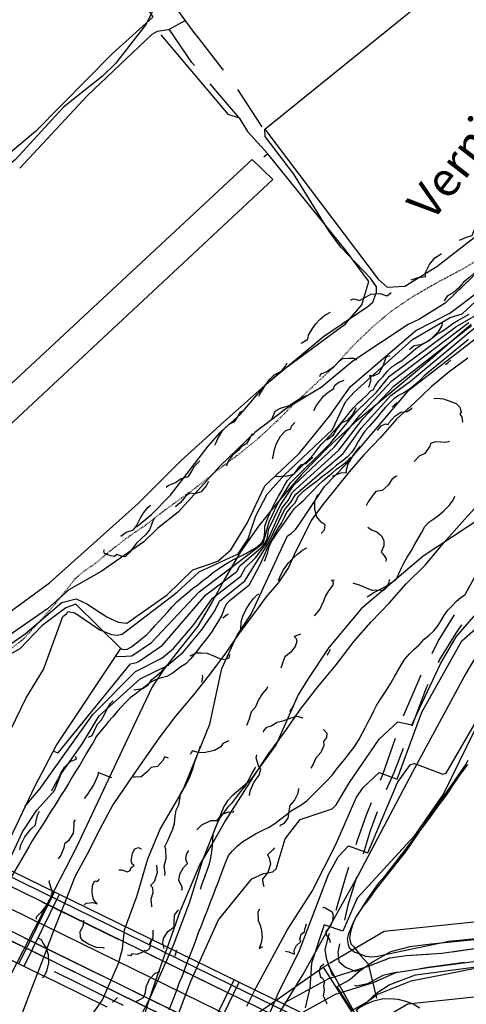
# Model space of a CAD drawing. Units: millimetres. Extents: x 737498 to 744362, y 4308752 to 4314384.
# Drawn here: x 742004 to 742082, y 4312894 to 4313066 of the extents above; entities that cross this region are included whole.
import ezdxf

# ---------------------------------------------------------------- set-up
doc = ezdxf.new("R2010")
doc.units = ezdxf.units.MM
doc.header["$LTSCALE"] = 0.5
doc.header["$MEASUREMENT"] = 0
doc.linetypes.add('DOT', pattern=[0.25, 0, -0.25])
for name, color, linetype in [('22ctras', 252, 'Continuous'), ('26sendas', 252, 'Continuous'), ('46rios', 252, 'Continuous'), ('4txt', 253, 'Continuous'), ('8curva nivel', 252, 'Continuous'), ('L1', 7, 'Continuous'), ('L193', 193, 'Continuous'), ('L2', 1, 'Continuous'), ('L3', 124, 'Continuous'), ('L4', 3, 'Continuous'), ('L5', 4, 'Continuous'), ('L7', 6, 'Continuous')]:
    doc.layers.add(name, color=color, linetype=linetype)
doc.styles.add('romans', font='romans.shx')

# ---------------------------------------------------------------- blocks, each defined once
blk = doc.blocks.new('Autovía Ador')
at = {"layer": 'L1', "color": 1}
for p, q in [((742066.24, 4312885.87), (741952.2, 4312941.52)), ((742003.46, 4312900.93), (742009.6, 4312913.41)), ((742004.37, 4312900.49), (742010.5, 4312912.97)), ((742007.48, 4312911.77), (742020.95, 4312905.18)), ((742004.4, 4312905.48), (742017.88, 4312898.89)), ((742026.34, 4312902.55), (742039.82, 4312895.96)), ((742034.92, 4312885.55), (742041.11, 4312898.13)), ((742023.27, 4312896.25), (742036.75, 4312889.67)), ((742035.82, 4312885.11), (742042, 4312897.69))]:
    blk.add_line(p, q, dxfattribs=at)
at = {"layer": 'L1'}
for points in [[(741861.53, 4312979.25), (741879.49, 4312970.46), (741897.46, 4312961.68), (741897.46, 4312961.68), (741915.42, 4312952.89), (741933.39, 4312944.11), (741949.56, 4312936.2), (741949.56, 4312936.2), (741951.35, 4312935.32), (741969.33, 4312926.54), (741987.29, 4312917.75), (742005.26, 4312908.96), (742023.22, 4312900.18), (742041.19, 4312891.39)], [(742002.17, 4312904.9), (742006.67, 4312902.71), (742011.16, 4312900.51), (742015.65, 4312898.31), (742020.14, 4312896.12), (742024.63, 4312893.92), (742029.12, 4312891.73)], [(742000.85, 4312902.21), (742005.35, 4312900.02), (742009.83, 4312897.82), (742014.33, 4312895.62), (742018.82, 4312893.43)], [(742000.85, 4312902.21), (742005.35, 4312900.02), (742009.83, 4312897.82), (742014.33, 4312895.62), (742018.82, 4312893.43)], [(742061.35, 4312887.09), (742043.38, 4312895.88), (742025.42, 4312904.67), (742007.45, 4312913.45), (741989.49, 4312922.24), (741971.52, 4312931.03), (741953.56, 4312939.81), (741951.76, 4312940.69), (741951.76, 4312940.69), (741935.59, 4312948.6), (741917.62, 4312957.39), (741899.65, 4312966.17), (741899.65, 4312966.17), (741881.69, 4312974.96), (741863.72, 4312983.74)], [(742060.69, 4312885.75), (742042.73, 4312894.54), (742024.76, 4312903.32), (742006.8, 4312912.11), (741988.82, 4312920.89), (741970.86, 4312929.68), (741952.89, 4312938.46), (741951.1, 4312939.35), (741951.1, 4312939.35), (741934.93, 4312947.25), (741916.96, 4312956.04), (741899, 4312964.82), (741899, 4312964.82), (741881.02, 4312973.61), (741863.06, 4312982.4)], [(741949.16, 4312930.82), (741967.13, 4312922.04), (741985.09, 4312913.26), (742003.06, 4312904.47), (742021.02, 4312895.69), (742038.99, 4312886.9), (742056.96, 4312878.11), (742061.44, 4312875.9)], [(742062.1, 4312877.24), (742057.62, 4312879.46), (742039.65, 4312888.24), (742021.69, 4312897.03), (742003.72, 4312905.81), (741985.75, 4312914.6), (741967.79, 4312923.39), (741949.82, 4312932.18)], [(742050.02, 4312894.16), (742057.68, 4312898.38), (742064.63, 4312900.54), (742068.4, 4312901.96), (742071.23, 4312902.36), (742077.5, 4312902.79), (742087.3, 4312904.2), (742100.25, 4312907.32), (742124.38, 4312914.78), (742133.86, 4312918.27), (742136.87, 4312919.41), (742140.68, 4312920.44), (742146.92, 4312921.08), (742150.9, 4312921), (742161.61, 4312917.98), (742202.64, 4312908.53), (742213.42, 4312906.68), (742219.84, 4312905.6), (742223.3, 4312905.23), (742242.39, 4312903.46)], [(742053.28, 4312892.53), (742058.87, 4312895.61), (742065.52, 4312897.67), (742069.43, 4312899.43), (742075.05, 4312900.27), (742084.81, 4312901.59), (742089.51, 4312902.33), (742096.54, 4312904.04), (742105.07, 4312906.57), (742127.69, 4312914.08), (742134.5, 4312916.59), (742137.42, 4312917.7), (742141.01, 4312918.67), (742147, 4312919.28), (742150.64, 4312919.2), (742161.16, 4312916.24), (742202.29, 4312906.76), (742213.12, 4312904.91), (742219.59, 4312903.82), (742223.12, 4312903.44), (742242.19, 4312901.67)], [(742009.6, 4312899.6), (742010.5, 4312899.17), (742012.74, 4312898.06), (742014.99, 4312896.97), (742017.23, 4312895.87), (742019.48, 4312894.77), (742021.72, 4312893.67)], [(742063.05, 4312893.27), (742064.28, 4312893.95), (742065.59, 4312894.47), (742066.96, 4312894.78), (742068.36, 4312894.88), (742068.36, 4312894.88), (742069.76, 4312894.75), (742071.12, 4312894.42), (742072.43, 4312893.92), (742073.64, 4312893.22)]]:
    blk.add_lwpolyline(points, dxfattribs=at)
at = {"layer": 'L193'}
for points in [[(742001.97, 4312941.79), (742004.71, 4312947.44), (742007.73, 4312952.43), (742011.11, 4312961.66), (742011.82, 4312962.23), (742012.01, 4312962.58), (742013.26, 4312962.35), (742017.63, 4312959.35), (742019.63, 4312958.52), (742020.64, 4312958.39), (742021.53, 4312958.58), (742031.17, 4312965.94), (742035.01, 4312969.52), (742041.8, 4312972.62), (742043.57, 4312975.29), (742044.93, 4312979.31), (742046.91, 4312983.06), (742049.94, 4312986.49), (742058.36, 4312994.37), (742060.64, 4312999.21), (742062.08, 4313000.87), (742072.34, 4313010.14), (742078.96, 4313013.96), (742081.01, 4313014.64), (742083.3, 4313016.73)], [(742029.5, 4313070.22), (742026.82, 4313068.2), (742026.87, 4313067.7), (742025.7, 4313065.29), (742020.36, 4313058.41), (742018.06, 4313056.2), (742011.24, 4313050.77), (742002.79, 4313041.56), (741996.81, 4313036.94), (741994.63, 4313034.67), (741992.02, 4313030.68), (741989.65, 4313027.84), (741985.14, 4313024.74), (741974.69, 4313015.9), (741966.97, 4313009), (741962.91, 4313004.73)], [(742084.46, 4312979.02), (742074.2, 4312972.23), (742063.34, 4312963.05), (742057.67, 4312956.28), (742054, 4312950.74), (742052.35, 4312947.96), (742048.47, 4312939.31), (742043.88, 4312932.92), (742040.73, 4312930.26), (742039.93, 4312929.44), (742039.34, 4312928.46), (742035.53, 4312918.89), (742033.3, 4312911.71), (742030.43, 4312904.15), (742026.23, 4312894.66), (742023.12, 4312888.61)], [(742014.09, 4312888.91), (742018.05, 4312894.61), (742020.88, 4312901), (742021.58, 4312903.53), (742021.95, 4312906.88), (742024.11, 4312912.69), (742025.99, 4312919.32), (742028.16, 4312924.49), (742032.15, 4312931.26), (742036.89, 4312942.87), (742038.96, 4312952.58), (742041.67, 4312958.44), (742044.1, 4312962.09), (742050.46, 4312975.82), (742051.06, 4312976.12), (742051.84, 4312976.88), (742052.52, 4312977.78), (742056.93, 4312984.4), (742060.65, 4312988.26), (742071.78, 4313001.35), (742105.09, 4313027.06)], [(742129.18, 4313070.07), (742126.54, 4313065.19), (742124, 4313061.63), (742120.55, 4313055.7), (742108.3, 4313043.86), (742104.56, 4313041.39), (742094.46, 4313033.3), (742089.13, 4313027.14), (742078.08, 4313016.47), (742073.57, 4313013.67), (742071.58, 4313012.78), (742061.91, 4313006.33), (742056.33, 4313001.77), (742050.37, 4312998.11), (742044.73, 4312993.89), (742038.59, 4312987.97), (742031.31, 4312979.94), (742027.77, 4312977.13), (742025.32, 4312974.72), (742017.83, 4312969.58), (742012.18, 4312966.32)], [(742013.47, 4312964.78), (742015.35, 4312963.92), (742018.86, 4312961.61), (742020.84, 4312960.71), (742022.34, 4312960.52), (742029.42, 4312965.45), (742033.87, 4312969.87), (742038.26, 4312971.39), (742040.56, 4312973.33), (742043.4, 4312978.02), (742046.49, 4312984.53), (742052.53, 4312990.18), (742057.79, 4312996.73), (742061.41, 4313001.84), (742072.9, 4313011.71), (742078.89, 4313014.74), (742095.13, 4313026.98), (742100.25, 4313031.97), (742115.3, 4313045.33), (742120.97, 4313051.98), (742129.64, 4313065.56)], [(742020.34, 4312954.66), (742022.14, 4312954.76), (742023.21, 4312954.8), (742026.64, 4312957.11), (742035.02, 4312966.02), (742046.23, 4312974.54), (742047.24, 4312978.22), (742048.76, 4312981.44), (742050.99, 4312985.05), (742057.9, 4312991.94), (742062.56, 4312997.54), (742066.05, 4313000.92), (742068.33, 4313003.74), (742079.93, 4313012.37), (742089.43, 4313017.86), (742093.17, 4313020.5), (742098.25, 4313025.48), (742106.16, 4313031.8), (742107.55, 4313033.44), (742112.12, 4313037.11), (742120.9, 4313045.05), (742132.73, 4313058.04)], [(742004.51, 4312928.42), (742007.19, 4312931.61), (742016.4, 4312944.53), (742023.84, 4312952.09), (742028.44, 4312954.42), (742030.5, 4312956.07), (742034.1, 4312960.33), (742037.36, 4312964.91), (742042.29, 4312968.75), (742043.08, 4312970.25), (742044.85, 4312971.95), (742046.74, 4312974.42), (742049.55, 4312980.72), (742050.56, 4312981.98), (742051.36, 4312983.43), (742059.44, 4312990.78), (742063.66, 4312996.24), (742069.12, 4313002.03), (742082.67, 4313012.61)], [(742009.48, 4312938.14), (742010.3, 4312937.84), (742022.99, 4312953.43), (742024.02, 4312953.63), (742024.47, 4312953.88), (742028.6, 4312956.67), (742036.19, 4312965.46), (742041.58, 4312969.57), (742042.12, 4312970.57), (742045.76, 4312973.63), (742046.48, 4312974.48), (742046.92, 4312975.35), (742047.22, 4312977), (742049.16, 4312981.08), (742051.51, 4312984.62), (742058.68, 4312991.37), (742063.11, 4312996.88), (742068.73, 4313002.89), (742082.23, 4313013.09)], [(742001.73, 4312918.97), (742004.1, 4312924.03), (742006.58, 4312927.83), (742009.67, 4312931.24), (742010.82, 4312934.16), (742014.56, 4312939.49), (742017.47, 4312944.31), (742024.69, 4312950.76), (742029.35, 4312953.07), (742032.22, 4312955.42), (742035.39, 4312959.3), (742037.73, 4312962.7), (742038.53, 4312964.36), (742042.99, 4312967.93), (742046.99, 4312974.35), (742049.95, 4312980.35), (742051.13, 4312981.72), (742051.84, 4312983.04), (742060.21, 4312990.2), (742063.34, 4312994.6), (742068.56, 4313000.36), (742071.99, 4313002.82), (742083.11, 4313012.13)], [(742024.59, 4312874.3), (742033.56, 4312897.88), (742038.39, 4312908.63), (742044.21, 4312915.82), (742046.24, 4312916.71), (742047.92, 4312917.01), (742048.47, 4312917.55), (742050.08, 4312922.82), (742052.66, 4312926.15), (742058.28, 4312928.02), (742058.99, 4312928.73), (742061.29, 4312932.62), (742066.49, 4312940.2), (742069.77, 4312943.23), (742072.24, 4312942.74), (742077.22, 4312953.41), (742079.98, 4312958.13), (742085.76, 4312964.78)], [(742043.36, 4312893.52), (742045.04, 4312896.93), (742050.38, 4312906.79), (742054.78, 4312913.66), (742058.92, 4312921.82), (742062.49, 4312929.95), (742063.68, 4312931.79), (742066.5, 4312934.39), (742069.65, 4312933.23), (742074, 4312944.92), (742080.99, 4312957.42), (742086.67, 4312962.45)], [(742045.65, 4312888.35), (742048.82, 4312895.73), (742052.54, 4312903.27), (742057.65, 4312916.58), (742059.33, 4312919.62), (742061.14, 4312921.55), (742064.54, 4312920.34), (742069.72, 4312932.64), (742072.02, 4312935.82), (742072.71, 4312935.96), (742077.67, 4312934.13), (742078.22, 4312934.3), (742084.29, 4312944.69)], [(742024.02, 4312977.39), (742026.66, 4312979.53), (742030, 4312982.91), (742036.58, 4312991.5), (742038.73, 4312993.91), (742042.26, 4312997.07), (742046.75, 4313002.3), (742056.78, 4313010.67), (742064.59, 4313015.98), (742065.37, 4313016.66), (742066.04, 4313018.41), (742066.02, 4313019.34), (742064.99, 4313020.89), (742059.81, 4313026.3), (742057.79, 4313028.98), (742051.59, 4313039.08), (742046.53, 4313045.64), (742046.52, 4313046.93)], [(742083.26, 4312941.86), (742077.75, 4312930.66), (742072.56, 4312923.22), (742062.64, 4312912.44), (742060.14, 4312906.64), (742056.9, 4312907.77), (742054.69, 4312901.03), (742054.36, 4312896.73), (742053.53, 4312893.23)], [(742012.18, 4312966.32), (742008.44, 4312963.05), (741995.83, 4312954.36), (741975.14, 4312939.32), (741970.07, 4312935.2), (741967.73, 4312931.6), (741965.43, 4312926.82), (741962.66, 4312922.07), (741958.17, 4312912.4), (741958.32, 4312909.53), (741959.53, 4312905.59), (741959.43, 4312904.88), (741955.29, 4312893.06)], [(741868.74, 4312792.02), (741880.26, 4312799.37), (741888.18, 4312804.44), (741895.24, 4312813.2), (741907.18, 4312825.56), (741915.95, 4312835.81), (741921.81, 4312841.21), (741930.55, 4312847.16), (741938.62, 4312859.06), (741943.28, 4312867.51), (741951.2, 4312880.28), (741954.61, 4312888.03), (741958.92, 4312900.02), (741960.26, 4312905.55), (741959.89, 4312911.91), (741960.25, 4312915.68), (741968.73, 4312930.33), (741972.72, 4312936.53), (742004.52, 4312958.63), (742010.97, 4312964.12), (742013.47, 4312964.78)], [(742013.4, 4312963.86), (742011.65, 4312963.22), (742007.46, 4312960.05), (742003.63, 4312956.01), (741999.53, 4312953.78), (741993.93, 4312949.14), (741987.57, 4312945.27), (741984.16, 4312942.62), (741980.36, 4312940.32), (741972.65, 4312932.74), (741971.32, 4312931.05), (741967.86, 4312923.99), (741964.55, 4312919.41), (741961.56, 4312912.03), (741961.93, 4312909.38), (741961.54, 4312904.77), (741958.39, 4312895.12), (741951.21, 4312875.23)]]:
    blk.add_lwpolyline(points, dxfattribs=at)
at = {"layer": 'L2'}
for points in [[(742021.3, 4312956.1), (742021.68, 4312955.92), (742022.41, 4312955.98), (742023.17, 4312956.4), (742023.98, 4312957.03), (742024.93, 4312957.77), (742025.75, 4312958.47), (742026.48, 4312959.19), (742027.26, 4312960.07), (742027.97, 4312960.85), (742028.75, 4312961.71), (742029.5, 4312962.51), (742030.25, 4312963.39), (742031.1, 4312964.24), (742031.92, 4312964.94), (742032.87, 4312965.74), (742033.85, 4312966.57), (742034.74, 4312967.23), (742035.66, 4312967.98), (742036.64, 4312968.69), (742037.53, 4312969.41), (742038.41, 4312970.05), (742039.32, 4312970.68), (742040.19, 4312971.21), (742041.14, 4312971.71), (742042.13, 4312972.17), (742043.16, 4312972.71), (742044.14, 4312973.31), (742045.08, 4312973.82), (742045.98, 4312974.6), (742046.37, 4312975.43), (742046.5, 4312976.47), (742046.52, 4312977.51), (742046.84, 4312978.48), (742047.26, 4312979.45), (742047.74, 4312980.54), (742048.37, 4312981.8), (742048.87, 4312982.73), (742049.4, 4312983.62), (742049.92, 4312984.62), (742050.47, 4312985.46), (742051.14, 4312986.22), (742051.89, 4312986.92), (742052.72, 4312987.72), (742053.45, 4312988.46), (742054.26, 4312989.2), (742055.01, 4312990.01), (742055.7, 4312990.94), (742056.36, 4312991.78), (742057.13, 4312992.54), (742057.79, 4312993.3), (742058.57, 4312994.13), (742059.26, 4312994.88), (742059.97, 4312995.66), (742060.66, 4312996.49), (742061.38, 4312997.41), (742062.01, 4312998.19), (742062.78, 4312999.02), (742063.6, 4312999.71), (742064.36, 4313000.41), (742065.05, 4313001.15), (742065.49, 4313001.41), (742065.82, 4313002), (742066.46, 4313002.88), (742067.18, 4313003.69), (742067.94, 4313004.6), (742068.71, 4313005.36), (742069.61, 4313005.92), (742070.47, 4313006.45), (742071.25, 4313007.12), (742072.06, 4313007.83), (742072.95, 4313008.55), (742073.79, 4313009.16), (742074.71, 4313009.68), (742075.71, 4313010.35), (742076.57, 4313011.04), (742077.48, 4313011.56), (742078.45, 4313012.24), (742079.38, 4313012.93), (742080.29, 4313013.46), (742081.35, 4313014.07), (742082.25, 4313014.54)], [(742032.61, 4313065.93), (742029.63, 4313064.32), (742027.65, 4313064), (742026.7, 4313063.49), (742015.48, 4313052.84), (742003.58, 4313040.09)], [(742082.14, 4313010.13), (742074.37, 4313003.77), (742073.51, 4313002.86), (742072.6, 4313002.05), (742071.78, 4313001.38), (742070.82, 4313000.81), (742069.91, 4313000.33), (742069.09, 4312999.74), (742068.37, 4312999.03), (742067.61, 4312998.31), (742066.92, 4312997.48), (742066.28, 4312996.68), (742065.59, 4312995.86), (742064.76, 4312994.94), (742064.01, 4312994.13), (742063.4, 4312993.24), (742062.85, 4312992.28), (742062.31, 4312991.33), (742061.7, 4312990.43), (742060.98, 4312989.62), (742060.05, 4312988.84), (742059.06, 4312988.14), (742058.25, 4312987.46), (742057.42, 4312986.77), (742056.59, 4312986.15), (742055.72, 4312985.43), (742054.84, 4312984.79), (742053.89, 4312984.09), (742053.05, 4312983.36), (742052.33, 4312982.65), (742051.7, 4312981.47), (742050.98, 4312980.77), (742050.35, 4312979.99), (742049.89, 4312978.98), (742049.42, 4312978.06), (742048.84, 4312977.2), (742048.29, 4312976.24), (742047.76, 4312975.24), (742047.25, 4312974.31), (742046.78, 4312973.36), (742046.39, 4312972.42), (742045.99, 4312971.45), (742045.51, 4312970.51), (742045.02, 4312969.6), (742043.7, 4312967.1), (742040.23, 4312964.38), (742039.71, 4312963.82), (742039.33, 4312962.91), (742038.95, 4312961.93), (742038.38, 4312960.91), (742037.81, 4312960), (742037.25, 4312959.12), (742036.68, 4312958.29), (742036.04, 4312957.49), (742035.3, 4312956.54), (742034.47, 4312955.42), (742033.47, 4312954.27), (742032.65, 4312953.41), (742031.77, 4312952.88), (742030.25, 4312951.73), (742029.34, 4312951.21), (742028.34, 4312950.95), (742027.34, 4312950.58), (742026.44, 4312950.11), (742025.55, 4312949.43), (742024.61, 4312948.74), (742023.74, 4312948.02), (742022.92, 4312947.43), (742022.14, 4312946.67), (742021.38, 4312945.87), (742020.7, 4312945.13), (742019.91, 4312944.14), (742019.11, 4312943.33), (742018.47, 4312942.52), (742017.81, 4312941.67), (742017.04, 4312940.73), (742016.48, 4312939.77), (742015.94, 4312938.82), (742015.3, 4312937.75), (742014.75, 4312936.87), (742014.16, 4312935.82), (742013.49, 4312934.74), (742012.82, 4312933.67), (742012.1, 4312932.47), (742011.44, 4312931.3), (742010.86, 4312930.48), (742010.26, 4312929.5), (742009.74, 4312928.61), (742009.12, 4312927.68), (742008.43, 4312926.64), (742007.73, 4312925.48), (742007.06, 4312924.41), (742006.37, 4312923.37), (742005.76, 4312922.47), (742005.17, 4312921.41), (741996.97, 4312907.4)], [(742029.76, 4312892.89), (742030.14, 4312893.91), (742030.54, 4312894.96), (742031.06, 4312896.33), (742031.58, 4312897.71), (742032, 4312898.72), (742032.42, 4312899.83), (742032.92, 4312901.14), (742033.48, 4312902.62), (742034.06, 4312904.05), (742034.56, 4312905.35), (742034.91, 4312906.38), (742035.44, 4312907.76), (742035.8, 4312908.74), (742036.23, 4312909.75), (742036.61, 4312910.76), (742037.03, 4312911.88), (742037.45, 4312912.88), (742037.93, 4312914.16), (742038.31, 4312915.15), (742038.83, 4312916.6), (742039.29, 4312917.82), (742039.7, 4312918.9), (742040.13, 4312919.86), (742040.85, 4312920.67), (742041.66, 4312921.53), (742042.65, 4312922.34), (742043.81, 4312923.03), (742044.88, 4312923.64), (742046.16, 4312924.28), (742047.15, 4312924.8), (742048.22, 4312925.49), (742049.29, 4312926.29), (742050.22, 4312926.98), (742051.01, 4312927.65), (742052, 4312928.21), (742052.97, 4312928.78), (742053.89, 4312929.52), (742054.76, 4312930.36), (742055.48, 4312931.06), (742056.29, 4312931.91), (742057.27, 4312932.89), (742058.27, 4312933.94), (742059.12, 4312935.01), (742059.91, 4312936.01), (742060.8, 4312937.06), (742061.45, 4312937.98), (742062.11, 4312938.85), (742062.93, 4312940.09), (742063.55, 4312941.24), (742064.08, 4312942.23), (742064.53, 4312943.15), (742065.09, 4312944.21), (742065.57, 4312945.17), (742066.06, 4312946.09), (742066.61, 4312947.05), (742067.19, 4312947.95), (742067.88, 4312949), (742068.57, 4312950.02), (742069.15, 4312951.07), (742069.8, 4312952.18), (742070.39, 4312953.27), (742071.02, 4312954.2), (742071.8, 4312955.17), (742072.56, 4312955.89), (742073.48, 4312956.74), (742074.35, 4312957.65), (742075.24, 4312958.4), (742076.09, 4312959.17), (742076.77, 4312960.07), (742077.38, 4312961), (742077.92, 4312962), (742078.55, 4312962.77), (742079.26, 4312963.56), (742080.04, 4312964.35), (742080.82, 4312965.03), (742081.54, 4312965.54), (742083.47, 4312969.01)], [(742081.97, 4312935.82), (742081.33, 4312934.93), (742080.71, 4312934.09), (742080.08, 4312933.21), (742079.48, 4312932.31), (742078.93, 4312931.47), (742078.35, 4312930.63), (742077.76, 4312929.77), (742077.15, 4312928.95), (742074.49, 4312925.38), (742067.12, 4312915.84), (742066.36, 4312914.96), (742065.66, 4312913.99), (742065.06, 4312913.1), (742064.48, 4312912.27), (742063.76, 4312911.16), (742063.19, 4312910.25), (742062.6, 4312909.38), (742062.14, 4312908.47), (742061.77, 4312907.52), (742061.47, 4312906.51), (742061.33, 4312905.44), (742061.55, 4312904.45), (742062.01, 4312903.98), (742062.68, 4312903.16), (742063.32, 4312902.32), (742064.59, 4312900.9), (742066.04, 4312894.91)]]:
    blk.add_lwpolyline(points, dxfattribs=at)
at = {"layer": 'L3', "color": 3}
for p, q in [((742034.42, 4313063.42), (742039.19, 4313057.25)), ((742042, 4313048.91), (742036.94, 4313054.84)), ((742041.71, 4313053.89), (742045.95, 4313047.34)), ((742070.77, 4312944.32), (742073.88, 4312951.48)), ((742079.29, 4312903.05), (742087.01, 4312904.16))]:
    blk.add_line(p, q, dxfattribs=at)
at = {"layer": 'L3'}
for points in [[(742034.21, 4313058.04), (742033.74, 4313058.59), (742029.73, 4313064.42)], [(742075.77, 4312955.23), (742076.83, 4312957.35), (742079.69, 4312961.96)], [(742080.89, 4312960.24), (742079.82, 4312958.61), (742077.09, 4312954.18), (742076.81, 4312953.59)], [(742075.04, 4312949.78), (742074.82, 4312949.3), (742072.24, 4312942.51)], [(742066.74, 4312933.03), (742067.15, 4312934.02), (742069.34, 4312940.38)], [(742070.72, 4312938.59), (742069.06, 4312934.31), (742067.73, 4312931.39)], [(742062.49, 4312921.81), (742062.72, 4312922.54), (742064.3, 4312927), (742065.17, 4312929.13)], [(742066.17, 4312927.5), (742064.95, 4312924.17), (742063.72, 4312920.09)], [(742059, 4312910.33), (742060.75, 4312916.38), (742061.21, 4312917.81)], [(742062.51, 4312916.07), (742061.03, 4312911.18), (742060.46, 4312908.55)], [(742058.44, 4312898.84), (742058.33, 4312898.93), (742057.32, 4312901.67), (742057.06, 4312903.38), (742057.47, 4312905.07), (742057.83, 4312906.3)], [(742059.58, 4312904.45), (742059.25, 4312902.96), (742059.46, 4312901.31), (742060.59, 4312900.35), (742062.3, 4312899.67), (742063.56, 4312899.94)], [(742067.43, 4312901.56), (742068.4, 4312901.96), (742071.23, 4312902.36), (742075.11, 4312902.62)], [(742081.42, 4312901.13), (742075.05, 4312900.27), (742073.7, 4312900.07)], [(742069.54, 4312899.45), (742069.43, 4312899.43), (742067.13, 4312898.88), (742064.44, 4312897.42), (742062.53, 4312897.03), (742062.24, 4312897.14)]]:
    blk.add_lwpolyline(points, dxfattribs=at)
at = {"layer": 'L4', "color": 4}
blk.add_line((742018.43, 4312903.58), (742018.18, 4312903.7), dxfattribs=at)
at = {"layer": 'L4'}
for points in [[(742034.42, 4313063.42), (742029.5, 4313070.22), (742067.64, 4313099.97)], [(742046.52, 4313046.93), (742078.75, 4313073.03), (742095.6, 4313086.63)], [(742080.57, 4313027.54), (742081.82, 4313028.06), (742082.79, 4313028.33), (742083.07, 4313029.09), (742083.73, 4313030.52), (742084.26, 4313031.52), (742084.95, 4313032.57), (742085.45, 4313033.02)], [(742072.13, 4313020.57), (742073.35, 4313020.96), (742074.67, 4313021.17), (742074.5, 4313021.5), (742074.65, 4313022), (742075.34, 4313023.24), (742076.24, 4313024.44), (742077.36, 4313025.1), (742077.44, 4313025.1)], [(742083.53, 4313022.19), (742083.11, 4313021.76), (742082.36, 4313021.07), (742081.26, 4313020.14), (742080.42, 4313019.1), (742079.47, 4313018.3), (742078.44, 4313017.76), (742078.07, 4313017.18), (742077.89, 4313016.92)], [(742061.49, 4313017.09), (742062.12, 4313017.24), (742063.09, 4313016.94), (742063.82, 4313017.38), (742065.03, 4313018.08), (742066.69, 4313018.2), (742067.86, 4313017.75), (742068.24, 4313018.06), (742068.59, 4313018.38)], [(742052.83, 4313009.45), (742052.95, 4313009.57), (742054.04, 4313010.17), (742054.16, 4313010.88), (742054.82, 4313012.05), (742055.43, 4313012.87), (742056.19, 4313013.67), (742056.99, 4313014.38), (742057.98, 4313014.9)], [(742077.52, 4313013.01), (742077.46, 4313012.61), (742076.81, 4313011.47), (742076.08, 4313010.74), (742075.25, 4313009.93), (742073.78, 4313009.22), (742072.61, 4313009.02), (742071.91, 4313008.45), (742071.82, 4313008.31)], [(742062.58, 4313006.5), (742062.58, 4313006.52), (742062.05, 4313006.8), (742061.15, 4313006.8), (742060.1, 4313006.75), (742059.37, 4313006.24), (742058.52, 4313005.28), (742057.22, 4313004.43), (742056.25, 4313004.05), (742056.06, 4313003.63)], [(742068.36, 4313007.22), (742068.3, 4313007.24), (742067.74, 4313007.08), (742067.58, 4313006.64), (742067.14, 4313005.46), (742066.47, 4313004.19), (742065.43, 4313003.71), (742064.8, 4313003.85), (742065.02, 4313003.05), (742064.61, 4313001.73)], [(742045.46, 4313000.25), (742045.59, 4313000.59), (742046.65, 4313002.25), (742047.38, 4313003.21), (742048.12, 4313003.98), (742049.41, 4313004.62), (742050.13, 4313005.5), (742050.41, 4313006.05)], [(742055.07, 4312997.72), (742055.54, 4312998.62), (742056.74, 4313000.21), (742057.55, 4313000.94), (742058.57, 4313001.55), (742058.69, 4313002.07), (742059.45, 4313002.69), (742060.4, 4313003.02)], [(742053.74, 4313000.26), (742053.15, 4313000.04), (742051.95, 4312999.34), (742050.78, 4312998.54), (742049.18, 4312998.07), (742048.24, 4312997.56), (742048, 4312996.94), (742047.62, 4312996.05)], [(742076.1, 4312999.8), (742076.59, 4312999.85), (742077.76, 4312999.75), (742078.87, 4312999.33), (742079.97, 4312998.94), (742080.62, 4312998.29), (742080.86, 4312997.45), (742080.61, 4312997.09), (742080.95, 4312996.59), (742081.07, 4312995.72), (742081.05, 4312995.67)], [(742062.42, 4312998.17), (742061.89, 4312997.07), (742060.9, 4312995.94), (742059.87, 4312995.51), (742059.11, 4312994.49), (742058.31, 4312993.29), (742057.35, 4312992.51)], [(742066.19, 4312994.22), (742066.83, 4312995.04), (742067.6, 4312995.39), (742068.1, 4312995.24), (742068.27, 4312995.59), (742069.22, 4312996.73), (742070.28, 4312997.45), (742071.4, 4312997.52), (742072.17, 4312998.08), (742072.3, 4312998.17)], [(742037.78, 4312991.66), (742037.87, 4312991.89), (742038.34, 4312992.95), (742039.22, 4312994.35), (742040.34, 4312995.42), (742041.21, 4312995.73), (742041.66, 4312996.42), (742042.26, 4312997.42), (742042.47, 4312997.6)], [(742047.81, 4312989.27), (742047.95, 4312989.67), (742048.17, 4312990.87), (742048.54, 4312991.93), (742049.24, 4312993.2), (742050.18, 4312994.2), (742051.02, 4312994.51), (742051.15, 4312994.99), (742051.72, 4312995.59)], [(742044.65, 4312993.46), (742044.21, 4312993.57), (742043.93, 4312993.01), (742043.26, 4312991.87), (742042.48, 4312991.5), (742041.82, 4312990.7), (742040.82, 4312989.88), (742040.13, 4312988.94), (742039.71, 4312988)], [(742058.36, 4312986.23), (742059.78, 4312986.84), (742060.8, 4312986.87), (742060.81, 4312987.39), (742061.11, 4312988.48), (742062.07, 4312990.03), (742062.75, 4312990.93), (742063.19, 4312991.4)], [(742078.81, 4312992.3), (742078.12, 4312992.11), (742076.38, 4312992.25), (742075.51, 4312991.94), (742075.38, 4312991.5), (742074.52, 4312990.21), (742073.5, 4312989.71), (742072.64, 4312988.78)], [(742054.81, 4312989.53), (742054.74, 4312989.39), (742053.65, 4312988.38), (742052.74, 4312988.16), (742052.22, 4312987.5), (742051.49, 4312986.54), (742050.4, 4312986.25), (742049.33, 4312986.2), (742048.36, 4312986.1)], [(742029.21, 4312984.28), (742029.58, 4312984.57), (742030.85, 4312985.14), (742031.85, 4312985.81), (742033.14, 4312986.15), (742033.62, 4312986.91), (742034.19, 4312988), (742035.09, 4312988.89)], [(742069.63, 4312986.21), (742069.35, 4312986.18), (742068.73, 4312985.63), (742068.09, 4312984.67), (742067.03, 4312983.73), (742065.94, 4312983.54), (742065.37, 4312982.93), (742064.56, 4312981.77), (742064.25, 4312981.07)], [(742036.62, 4312985.28), (742036.24, 4312984.53), (742035.33, 4312983.51), (742034.25, 4312983.14), (742033.4, 4312983.27), (742032.85, 4312982.91), (742032.36, 4312982.4), (742031.67, 4312981.57), (742030.9, 4312980.92), (742030.78, 4312980.88)], [(742056.38, 4312976.26), (742056.43, 4312976.27), (742056.96, 4312976.86), (742057.05, 4312977.72), (742056.37, 4312978.17), (742055.6, 4312979.1), (742055.23, 4312980.4), (742055.25, 4312981.85), (742055.73, 4312982.91), (742055.78, 4312982.99)], [(742021.3, 4312975.71), (742022.24, 4312976.41), (742023.49, 4312976.83), (742024.02, 4312977.53), (742024.72, 4312978.96), (742025.33, 4312979.89), (742026.03, 4312980.75), (742026.48, 4312981.16)], [(742027.24, 4312978.86), (742026.99, 4312978.63), (742026.66, 4312977.77), (742026.28, 4312976.82), (742025.69, 4312976), (742024.05, 4312974.53)], [(742064.54, 4312977.3), (742065.14, 4312976.87), (742066.08, 4312976.47), (742066.9, 4312975.78), (742067.33, 4312974.94), (742067.34, 4312974.07), (742066.88, 4312972.94), (742067.17, 4312972.64), (742067.74, 4312971.75), (742067.68, 4312971.3)], [(742024.05, 4312974.53), (742022.81, 4312972.85), (742022.04, 4312972.1), (742021.54, 4312972.17), (742020.56, 4312972.54), (742020.17, 4312972.2), (742019.48, 4312972.28), (742018.41, 4312972.73), (742018.29, 4312973.18), (742018.42, 4312973.38)], [(742048.79, 4312968.06), (742049.02, 4312968.2), (742049.24, 4312968.87), (742049.76, 4312969.83), (742050.61, 4312971.08), (742051.53, 4312971.93), (742052.28, 4312972.62), (742053.06, 4312973.3), (742053.87, 4312973.72)], [(742058.67, 4312967.97), (742058.18, 4312968.02), (742058.46, 4312967.66), (742058.41, 4312967.15), (742057.66, 4312966.16), (742057.09, 4312965.32), (742056.79, 4312964.36), (742056.12, 4312962.95), (742055.15, 4312961.79)], [(742068.31, 4312968.16), (742068.23, 4312968.11), (742068.18, 4312967.65), (742067.69, 4312966.59), (742067.13, 4312966.2), (742066.57, 4312966.3), (742065.31, 4312966.26), (742064.26, 4312966.66), (742063.06, 4312967.15), (742062.05, 4312967.46), (742061.98, 4312967.51)], [(742042.14, 4312958.84), (742042.3, 4312959.27), (742042.34, 4312960.76), (742042.67, 4312961.76), (742043.17, 4312962.85), (742043.8, 4312963.91), (742044.51, 4312964.81), (742045.23, 4312965.51), (742045.42, 4312965.62)], [(742052.71, 4312958.6), (742052.62, 4312958.51), (742051.63, 4312958.17), (742052, 4312957.85), (742052.07, 4312957.33), (742051.81, 4312956.45), (742051.01, 4312955.36), (742049.99, 4312954.63), (742049.64, 4312953.68), (742049.3, 4312952.66)], [(741911.83, 4312775.77), (741929.24, 4312796.74), (741930.63, 4312799.31), (741969.56, 4312870.67), (741999.68, 4312918.28), (742006.21, 4312931.97), (742010.03, 4312939.15), (742021.3, 4312956.1)], [(742033.45, 4312954.78), (742034.54, 4312955.32), (742035.36, 4312955.31), (742036.4, 4312955.28), (742037.49, 4312954.8), (742038.43, 4312954.4), (742039.46, 4312954.16), (742040.26, 4312954.47), (742040.34, 4312955.06)], [(742023.58, 4312948.85), (742023.93, 4312948.92), (742025.12, 4312949.07), (742026.07, 4312949.71), (742026.7, 4312950.68), (742027.59, 4312951.35), (742028.49, 4312952.13), (742029.28, 4312953.03), (742029.7, 4312953.17)], [(742046.98, 4312949.39), (742046.87, 4312949.07), (742046.11, 4312948.19), (742045.45, 4312947.2), (742044.78, 4312945.76), (742044.12, 4312945), (742043.76, 4312943.75), (742043.28, 4312942.63)], [(742015.64, 4312940.56), (742016.24, 4312940.89), (742016.62, 4312941.6), (742017.23, 4312942.83), (742017.9, 4312943.6), (742018.4, 4312944.53), (742018.91, 4312945.56), (742019.48, 4312946.48), (742019.93, 4312946.92)], [(742046.27, 4312941.44), (742046.32, 4312941.7), (742046.87, 4312942.35), (742047.67, 4312942.58), (742048.61, 4312943.19), (742049.72, 4312943.45), (742050.9, 4312943.89), (742052.09, 4312944.27), (742053.12, 4312943.95)], [(742056.75, 4312941.91), (742057.35, 4312941.3), (742057.27, 4312940.51), (742056.76, 4312939.83), (742056.8, 4312939.14), (742056.32, 4312937.91), (742055.42, 4312936.93), (742054.97, 4312935.83), (742054.55, 4312935.18)], [(742040.22, 4312939.94), (742040.08, 4312939.87), (742039.12, 4312939.44), (742038.77, 4312938.9), (742037.68, 4312938.22), (742035.83, 4312937.84), (742034.82, 4312937.88), (742033.76, 4312938.16), (742033.57, 4312937.76), (742033.42, 4312937.6)], [(742043.81, 4312930.36), (742043.95, 4312931.19), (742044.61, 4312932.75), (742045.52, 4312933.94), (742045.77, 4312935), (742045.41, 4312935.55), (742044.97, 4312936.96), (742045.11, 4312937.49)], [(742009.19, 4312931.19), (742009.21, 4312931.25), (742009.86, 4312932.39), (742010.39, 4312933.28), (742010.77, 4312934.29), (742011.48, 4312935.37), (742012.56, 4312936.35), (742013.52, 4312936.7), (742013.38, 4312937.13), (742013.4, 4312937.21)], [(742029.64, 4312936.89), (742028.92, 4312937.16), (742028.7, 4312936.57), (742027.68, 4312935.45), (742026.62, 4312935.25), (742025.95, 4312934.58), (742024.82, 4312933.66), (742023.8, 4312933.55), (742023.43, 4312933.55)], [(742019.72, 4312933.45), (742018.6, 4312933.88), (742017.29, 4312934.37), (742017.28, 4312933.85), (742016.57, 4312932.28), (742015.99, 4312931.45), (742015.45, 4312930.61), (742014.89, 4312929.86)], [(742052.39, 4312931.61), (742052.28, 4312930.73), (742051.69, 4312929.57), (742050.86, 4312928.65), (742050.71, 4312927.65), (742050.52, 4312926.38), (742049.77, 4312925.39), (742049.1, 4312925.12), (742049.15, 4312925.01)], [(742003.59, 4312920.84), (742003.8, 4312921.76), (742004.48, 4312923.15), (742005.49, 4312924.41), (742006.32, 4312925.22), (742006.45, 4312925.96), (742006.71, 4312926.95), (742007.07, 4312927.63)], [(742034.57, 4312924.35), (742035.47, 4312925.26), (742037.04, 4312926.02), (742038.12, 4312926.02), (742038.16, 4312926.12), (742039.02, 4312927.1), (742040.19, 4312927.52), (742040.99, 4312927.44), (742041.06, 4312927.68)], [(742013.32, 4312926.13), (742013.06, 4312925.81), (742013.06, 4312925.1), (742012.93, 4312923.79), (742012.11, 4312922.42), (742011.41, 4312921.94), (742011.29, 4312921.24), (742010.76, 4312919.93), (742010.31, 4312919.27)], [(742020.91, 4312917.38), (742021.49, 4312917.36), (742022.46, 4312916.99), (742022.91, 4312917.24), (742023.12, 4312917.8), (742023.61, 4312918.1), (742023.31, 4312918.32), (742023.12, 4312918.89), (742023.3, 4312920.28), (742023.75, 4312921.05), (742024.39, 4312921.26), (742024.83, 4312921.05), (742024.89, 4312921.02)], [(742031.89, 4312913.8), (742032.09, 4312914.09), (742031.94, 4312914.45), (742031.42, 4312915.55), (742031.63, 4312916.63), (742032.25, 4312917.75), (742032.98, 4312918.49), (742032.68, 4312919.2), (742032.77, 4312920.03), (742033.17, 4312920.74)], [(742048.16, 4312921.19), (742047.9, 4312920.85), (742046.94, 4312920), (742047.26, 4312919.48), (742047.49, 4312918.38), (742047, 4312916.88), (742046.11, 4312915.75), (742046.12, 4312915.07), (742046.34, 4312914.45)], [(742027.53, 4312918.17), (742027.65, 4312916.82), (742027.11, 4312915.28), (742026.49, 4312914.65), (742026.81, 4312914.27), (742026.86, 4312913.33), (742026.52, 4312912.23), (742026.66, 4312911.02), (742026.69, 4312910.9)], [(742008.86, 4312915.51), (742008.71, 4312915.32), (742008.84, 4312914.78), (742009.24, 4312913.46), (742009.05, 4312912.67), (742008.57, 4312911.58), (742007.89, 4312910.68), (742007.24, 4312909.87), (742006.46, 4312909.11), (742006.45, 4312908.75)], [(742014.87, 4312911.29), (742015.27, 4312911.55), (742016.41, 4312911.68), (742017.13, 4312911.41), (742016.51, 4312912.17), (742016.25, 4312913.35), (742016.31, 4312914.68), (742016.71, 4312915.43), (742017.11, 4312915.31), (742017.45, 4312915.6), (742017.51, 4312915.77)], [(742028.89, 4312903.62), (742028.63, 4312904.56), (742028.78, 4312905.33), (742029.54, 4312906.58), (742030.65, 4312907.4), (742030.6, 4312908.28), (742030.68, 4312909.45), (742031.37, 4312910.37)], [(742045.56, 4312910.47), (742045.28, 4312909.99), (742045.32, 4312908.51), (742045.69, 4312907.7), (742045.93, 4312906.67), (742046.01, 4312905.59), (742045.86, 4312904.59), (742045.48, 4312903.61), (742045.97, 4312903.91), (742046.06, 4312903.88)], [(742056.65, 4312910.7), (742056.84, 4312910.81), (742057.19, 4312910.65), (742058.25, 4312910.05), (742058.45, 4312909.41), (742058.36, 4312908.4), (742057.94, 4312907.48), (742057.19, 4312906.6), (742057.23, 4312906.01), (742057.79, 4312905.21), (742057.93, 4312904.66)], [(742018.18, 4312903.7), (742016.97, 4312903.78), (742015.62, 4312904.37), (742014.58, 4312904.99), (742014.21, 4312905.61), (742014.14, 4312906.61), (742014.73, 4312907.66), (742014.83, 4312908.53), (742014.74, 4312908.56)], [(742115.2, 4312908.96), (742107.11, 4312906.22), (742097.09, 4312902.63), (742091.91, 4312901.41), (742083.63, 4312900.16), (742077.74, 4312898.98), (742072.04, 4312897.89), (742066.21, 4312895.56), (742062.46, 4312892.82), (742070.2, 4312881.78), (742046.22, 4312851.65), (742044.17, 4312853.1), (742035.5, 4312844.06)], [(742026.86, 4312906.83), (742026.9, 4312906.72), (742026.88, 4312905.39), (742026.52, 4312904.85), (742026.29, 4312903.62), (742025.77, 4312903.14), (742025.41, 4312903.28), (742025, 4312902.91), (742024.08, 4312902.55), (742023.23, 4312902.68), (742022.95, 4312902.34), (742022.44, 4312902.42)], [(742050.1, 4312903.16), (742050.67, 4312903.03), (742051.67, 4312902.61), (742051.63, 4312903.3), (742052.03, 4312904.16), (742052.77, 4312904.82), (742052.63, 4312905.25), (742052.87, 4312906.09), (742053.45, 4312906.51), (742053.48, 4312906.99), (742053.8, 4312907.92)], [(742006.87, 4312905.42), (742007.42, 4312905.11), (742007.55, 4312904.65), (742008.19, 4312903.66), (742008.59, 4312902.54), (742008.61, 4312901.1), (742008.27, 4312899.65), (742007.81, 4312898.63), (742007.56, 4312898.5)], [(742023.97, 4312894.17), (742024.19, 4312894.44), (742025.24, 4312895.02), (742025.6, 4312895.89), (742025.73, 4312896.93), (742026.31, 4312898.24), (742027.27, 4312899.31), (742028.03, 4312899.54), (742028.03, 4312899.92), (742028.15, 4312900.11)], [(742056.84, 4312900.88), (742056.16, 4312900.35), (742055.98, 4312899.55), (742056.21, 4312898.65), (742056.65, 4312898.36), (742056.95, 4312897.76), (742056.76, 4312897.15), (742056.85, 4312896.3), (742056.73, 4312895.3), (742057.1, 4312894.52), (742057.37, 4312893.96)]]:
    blk.add_lwpolyline(points, dxfattribs=at)
at = {"layer": 'L5'}
for points in [[(742078.13, 4313005.78), (742078.54, 4313006.06), (742079.04, 4313006.54)], [(742068.78, 4312998.29), (742069.07, 4312998.59), (742069.64, 4312999.14)], [(742046.44, 4312971.39), (742046.6, 4312971.78), (742046.99, 4312972.91), (742047.28, 4312973.89), (742047.67, 4312974.83), (742048.22, 4312975.67), (742048.79, 4312976.5), (742049.48, 4312977.41), (742050.16, 4312978.39), (742050.93, 4312979.55), (742051.7, 4312980.57), (742052.51, 4312981.35), (742053.31, 4312982.06), (742054.05, 4312982.83), (742055.01, 4312983.78), (742055.78, 4312984.62), (742056.6, 4312985.38), (742057.47, 4312986.11), (742058.26, 4312986.78), (742059.06, 4312987.43), (742060.04, 4312988.13), (742060.82, 4312988.81), (742061.53, 4312989.54)], [(742064.43, 4312965.14), (742064.6, 4312965.26), (742065.58, 4312965.86), (742066.48, 4312966.37), (742067.61, 4312966.96), (742068.62, 4312967.55), (742069.47, 4312968.21), (742069.9, 4312969.05), (742070.4, 4312970.18), (742070.88, 4312971.12), (742071.41, 4312972.05), (742072.16, 4312973.23), (742072.72, 4312974.21), (742073.33, 4312975.33), (742073.9, 4312976.34), (742074.5, 4312977.41), (742075.2, 4312978.18), (742076.07, 4312978.79), (742076.97, 4312979.39), (742077.84, 4312980.18), (742078.75, 4312981.11), (742079.44, 4312982.04), (742079.76, 4312982.74)], [(742039.14, 4312961.43), (742039.68, 4312961.88), (742040.08, 4312962.17)], [(742057.4, 4312954.94), (742057.57, 4312955.13), (742057.99, 4312955.98)], [(742035.45, 4312950.22), (742035.63, 4312951.09), (742035.59, 4312951.4)], [(742050.88, 4312945.09), (742051.04, 4312945.32), (742051.56, 4312946.07)], [(742028.97, 4312916.36), (742029.02, 4312916.76), (742028.9, 4312918), (742029.25, 4312919.34), (742029.16, 4312920.98), (742028.97, 4312921.46), (742029.51, 4312922.5), (742029.95, 4312923.46), (742030.38, 4312924.49), (742030.7, 4312925.46), (742030.78, 4312926.74), (742030.99, 4312927.79), (742031.42, 4312928.71), (742031.64, 4312929.71), (742031.71, 4312930.67), (742032.44, 4312931.8), (742033.3, 4312933.48), (742033.88, 4312935.02), (742034.16, 4312936.15), (742034.59, 4312937.19), (742035.15, 4312938.85), (742035.19, 4312939.01)], [(742035.22, 4312914), (742035.46, 4312914.73), (742035.99, 4312916.14), (742036.36, 4312917.12), (742036.81, 4312918.41), (742037.05, 4312919.45), (742037.2, 4312920.52), (742037.31, 4312921.52), (742037.41, 4312922.58), (742037.43, 4312923.58), (742037.77, 4312924.58), (742038.18, 4312925.58), (742038.74, 4312926.57), (742039.41, 4312927.44), (742040.06, 4312928.36), (742040.82, 4312929.16), (742041.54, 4312930.08), (742042.29, 4312931.07), (742043.08, 4312932.09), (742043.65, 4312933.08), (742044.2, 4312934.14), (742044.78, 4312935.16), (742044.94, 4312935.39)], [(742026.26, 4312904.21), (742026.44, 4312904.62), (742026.71, 4312905.32)], [(742030.78, 4312902.25), (742030.88, 4312902.48), (742031.11, 4312903.4)], [(742019.85, 4312894.19), (742020.14, 4312894.43), (742020.68, 4312895.05)]]:
    blk.add_lwpolyline(points, dxfattribs=at)
at = {"layer": 'L7', "color": 7}
blk.add_line((742021.3, 4312956.1), (742013.4, 4312963.86), dxfattribs=at)
at = {"layer": 'L7'}
for points in [[(742010.13, 4313086.94), (742013.28, 4313084.35), (742018.16, 4313079.13), (742023.21, 4313072.46), (742026.91, 4313066.54), (742019.84, 4313060.18), (742006.37, 4313046.5), (741997.9, 4313039.48), (741987.85, 4313028.32), (741979.45, 4313021.92), (741970.99, 4313012.67), (741962.16, 4313005.6)], [(742046.52, 4313046.93), (742066.32, 4313020.7), (742067.93, 4313019.3), (742071.02, 4313019.45), (742076.6, 4313022.91), (742086.83, 4313030.85), (742102.28, 4313041.74), (742109, 4313047.49), (742114.72, 4313051.8), (742120.48, 4313057.69), (742124.45, 4313062.74), (742126.89, 4313066.77), (742129.78, 4313072.31)], [(742028.28, 4313063.45), (742040.04, 4313049.56), (742042, 4313048.91), (742043.46, 4313046.5), (742047.03, 4313042.61)], [(741983.76, 4312982.62), (741983.97, 4312979.69), (741985.23, 4312976.43), (741994.19, 4312966.63), (741998.1, 4312961.39), (742001.18, 4312962), (742008.82, 4312967.55), (742024.32, 4312981.47), (742031.79, 4312988.91), (742039.3, 4312995.74), (742049.05, 4313004.35), (742060.6, 4313012.86), (742063.45, 4313016.21), (742064.7, 4313020.31), (742060.74, 4313025.67), (742047.03, 4313042.61), (742046.34, 4313042.05)], [(742087.06, 4312905.64), (742078.73, 4312904.84), (742070.61, 4312903.12), (742067.29, 4312902.47), (742066.29, 4312902.2), (742065.22, 4312902.08), (742064.16, 4312902.23), (742063.18, 4312902.6), (742062.12, 4312902.96), (742061.32, 4312903.64), (742061.15, 4312904.27), (742060.96, 4312905.27), (742061.21, 4312906.23), (742061.61, 4312907.25), (742062.05, 4312908.32), (742062.54, 4312909.22), (742063.1, 4312910.09), (742063.72, 4312910.95), (742064.51, 4312911.95), (742065.29, 4312913.02), (742065.93, 4312913.93), (742071.28, 4312920.71), (742075.35, 4312926.67), (742081.61, 4312935.65), (742082.1, 4312936.56)]]:
    blk.add_lwpolyline(points, dxfattribs=at)

msp = doc.modelspace()

# ---------------------------------------------------------------- linework, layer by layer
at = {"layer": '26sendas', "linetype": 'Continuous'}
msp.add_line((742056.7, 4312900.34), (742063.72, 4312889.38), dxfattribs=at)
for points in [[(741981.38, 4312976.12), (742047.88, 4313038.12), (742044.25, 4313041.62), (741983.5, 4312985.12)], [(742123.05, 4312917.51), (742106.27, 4312914.27), (742090.38, 4312908.96), (742067.37, 4312906.58), (742057.81, 4312900.99)], [(742088.38, 4312905.62), (742075.62, 4312904.38), (742071.88, 4312903.88), (742068.5, 4312903), (742065.62, 4312901.38), (742063.25, 4312899.75), (742061.38, 4312898.12), (742059.12, 4312896.88), (742061.75, 4312892.75), (742064.38, 4312894.25), (742066.12, 4312895.88), (742068.25, 4312897.25), (742072.88, 4312899), (742084.38, 4312900.5)], [(742064.11, 4312889.61), (742071.51, 4312893.94), (742093.14, 4312896.18), (742109.57, 4312901.67), (742127.84, 4312905.19)], [(742040.23, 4312888.79), (742056.7, 4312900.34), (742057.51, 4312900.81), (742063.8, 4312889.43)]]:
    msp.add_lwpolyline(points, dxfattribs=at)
at = {"layer": '46rios', "linetype": 'DOT'}
msp.add_lwpolyline([(742084.38, 4313024.38), (742080.5, 4313022.12), (742076.5, 4313020), (742072.38, 4313017.62), (742068.5, 4313015), (742065.12, 4313012.12), (742061.88, 4313009), (742058.5, 4313005.25), (742055.25, 4313002.25), (742051.88, 4312999.12), (742048.62, 4312995.88), (742045.38, 4312992.88), (742042, 4312990.12), (742038.5, 4312987.5), (742035.12, 4312984.75), (742031.88, 4312982.38), (742028.62, 4312980), (742025.38, 4312977.5), (742022.12, 4312975.25), (742019.38, 4312973.12), (742016.88, 4312971), (742014.88, 4312969.62), (742013.25, 4312968.25), (742011.5, 4312966), (742009.88, 4312964), (742007.25, 4312961), (742005.62, 4312959.25), (742004.12, 4312957.62), (742002, 4312956)], dxfattribs=at)
at = {"layer": '46rios', "linetype": 'Continuous'}
for points in [[(742082, 4313006.88), (742078.75, 4313004.5), (742075.62, 4313001.88), (742072.62, 4312999), (742069.62, 4312996.25), (742066.75, 4312993), (742063.88, 4312990), (742061.25, 4312987), (742058.88, 4312984), (742056.62, 4312981.25), (742054.62, 4312978.5), (742053.25, 4312975.75), (742051.88, 4312973), (742050.62, 4312970.25), (742048.88, 4312967.62), (742046.75, 4312965.12), (742044.5, 4312962.12), (742042, 4312958.75), (742039.62, 4312955.25), (742036.88, 4312951.62), (742034, 4312948), (742030.88, 4312944.25), (742028.12, 4312940.62), (742025.38, 4312936.75), (742022.62, 4312932.75), (742019.88, 4312928.75), (742017.62, 4312924.5), (742015.38, 4312920.12), (742013.25, 4312916.12), (742011.38, 4312911.38), (742009.38, 4312906.38), (742007.5, 4312901.38), (742005.62, 4312896.62), (742003.88, 4312892)], [(742024.88, 4312890.12), (742026, 4312893.88), (742027.38, 4312897.88), (742028.75, 4312901.88), (742030.25, 4312906.12), (742031.75, 4312910.25), (742033.38, 4312914.12), (742035.12, 4312918.25), (742037.25, 4312921.88), (742039.5, 4312925.75), (742041.88, 4312929.5), (742044.5, 4312933.62), (742047, 4312937.5), (742050, 4312941.5), (742052.75, 4312945.5), (742055.75, 4312949.38), (742059, 4312953.25), (742062.12, 4312957.38), (742065.12, 4312960.75), (742068.25, 4312964), (742071.25, 4312967.38), (742074.62, 4312970.75), (742077.75, 4312974.5), (742081, 4312978.12), (742084.25, 4312981.75)]]:
    msp.add_lwpolyline(points, dxfattribs=at)
at = {"layer": '8curva nivel', "linetype": 'Continuous'}
for points in [[(742044.5, 4312884.88), (742053.12, 4312899), (742062.88, 4312916.5), (742072.38, 4312934.5), (742081.38, 4312951.12), (742089.5, 4312964.75), (742096.12, 4312974.5), (742100.62, 4312980.5), (742105.25, 4312985.75), (742112.5, 4312993.25), (742122.25, 4313002.5), (742133.5, 4313012.75), (742143.88, 4313022), (742151.12, 4313029), (742155.88, 4313034), (742159.12, 4313038.38), (742162.75, 4313043.62), (742168.38, 4313050.75), (742176.38, 4313059.88), (742187, 4313071.88), (742202.5, 4313090.25), (742224.38, 4313117.62), (742250, 4313149.38)], [(742082.62, 4313012.75), (742074.62, 4313005.88), (742068, 4313000.38), (742062.25, 4312995.62), (742057.38, 4312991.12), (742053, 4312986.62), (742049, 4312982), (742045.38, 4312977.5), (742042.25, 4312973), (742039.62, 4312968.5), (742037.25, 4312964.25), (742034.75, 4312960), (742031.62, 4312956), (742028.88, 4312952.5), (742026.75, 4312949.38), (742024, 4312943.62), (742019.12, 4312933.25), (742013.38, 4312921.12), (742007.88, 4312910.38), (742001.25, 4312897.62)]]:
    msp.add_lwpolyline(points, dxfattribs=at)

# ---------------------------------------------------------------- block references
at = {"layer": '22ctras', "color": 3}
msp.add_blockref('Autovía Ador', (0, 0), dxfattribs=at)

# ---------------------------------------------------------------- texts
at = {"layer": '4txt', "linetype": 'Continuous', "style": 'romans'}
msp.add_text('Vernissa', height=6, rotation=52.075, dxfattribs=at).set_placement((742075.72, 4313030.53))

doc.saveas('drawing.dxf')
